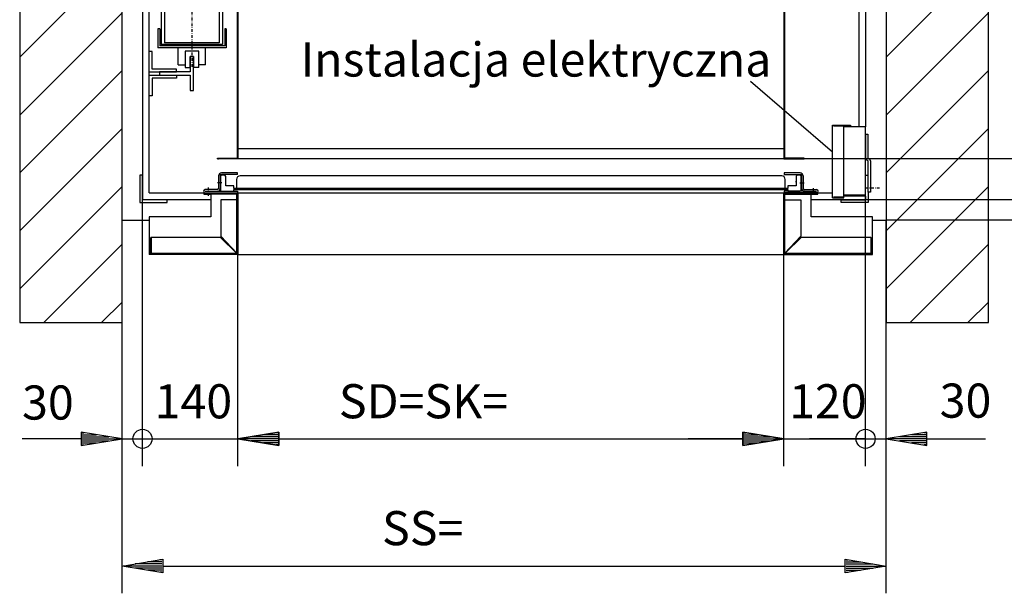
# Model space of a CAD drawing. Extents: x 0 to 8400, y 0 to 5940.
# Drawn here: x 3672 to 5115, y 1384 to 2224 of the extents above; entities that cross this region are included whole.
import ezdxf

# ---------------------------------------------------------------- set-up
doc = ezdxf.new("R2010")
doc.units = 0
doc.linetypes.add('STRICHPUNKT', pattern=[8.5, 4, -2, 0.5, -2])
doc.layers.get('0').update_dxf_attribs({"linetype": 'CONTINUOUS'})
for name, color, linetype in [('1', 7, 'CONTINUOUS'), ('international', 7, 'CONTINUOUS'), ('polnisch', 7, 'CONTINUOUS')]:
    doc.layers.add(name, color=color, linetype=linetype)
doc.styles.add('ARIAL', font='arial.ttf')
doc.styles.add('PLCAD', font='plcad.ttf')

# ---------------------------------------------------------------- blocks, each defined once
blk = doc.blocks.new('BEM_0001', base_point=(3821.8, 1930.5))
at = {"layer": 'international', "color": 4}
for p, q in [((3851.8, 1570.2), (3851.8, 1960.5)), ((3821.8, 1570.2), (3821.8, 1930.5)), ((3821.8, 1610.2), (3761.8, 1620.2)), ((3761.8, 1620.2), (3761.8, 1600.2)), ((3763.3, 1619.2), (3766.3, 1619.2)), ((3761.8, 1610.2), (3675.3, 1610.2)), ((3761.8, 1600.2), (3821.8, 1610.2)), ((3763.3, 1616.2), (3784.3, 1616.2)), ((3763.3, 1613.2), (3802.3, 1613.2)), ((3763.3, 1610.2), (3820.3, 1610.2)), ((3763.3, 1607.2), (3802.3, 1607.2)), ((3763.3, 1604.2), (3784.3, 1604.2)), ((3821.8, 1610.2), (3851.8, 1610.2)), ((3851.8, 1610.2), (3933.8, 1610.2)), ((3763.3, 1601.2), (3766.3, 1601.2))]:
    blk.add_line(p, q, dxfattribs=at)
blk.add_circle((3851.8, 1610.2), 14, dxfattribs=at)
at = {"layer": 'international', "color": 2, "style": 'Arial'}
blk.add_text('30', height=50, rotation=0, dxfattribs=at).set_placement((3675.3, 1638.4))
blk = doc.blocks.new('BEM_0002', base_point=(3851.8, 1960.5))
at = {"layer": 'international', "color": 4}
for p, q in [((3851.8, 1570.2), (3851.8, 1960.5)), ((3991.8, 1570.2), (3991.8, 1880.5)), ((4051.8, 1620.2), (3991.8, 1610.2)), ((4050.3, 1619.2), (4047.3, 1619.2)), ((4051.8, 1600.2), (4051.8, 1620.2)), ((3851.8, 1610.2), (3991.8, 1610.2)), ((3991.8, 1610.2), (4051.8, 1600.2)), ((4050.3, 1610.2), (3993.3, 1610.2)), ((4050.3, 1613.2), (4011.3, 1613.2)), ((4050.3, 1607.2), (4011.3, 1607.2)), ((4050.3, 1616.2), (4029.3, 1616.2)), ((4050.3, 1604.2), (4029.3, 1604.2)), ((4051.8, 1610.2), (4131.8, 1610.2)), ((4050.3, 1601.2), (4047.3, 1601.2))]:
    blk.add_line(p, q, dxfattribs=at)
blk.add_circle((3851.8, 1610.2), 14, dxfattribs=at)
at = {"layer": 'international', "color": 2, "style": 'Arial'}
blk.add_text('140', height=50, rotation=0, dxfattribs=at).set_placement((3869.7, 1640.2))
blk = doc.blocks.new('BEM_0003', base_point=(4791.8, 1880.5))
at = {"layer": 'international', "color": 4}
for p, q in [((4911.8, 1570.2), (4911.8, 1960.5)), ((4791.8, 1570.2), (4791.8, 1880.5)), ((4791.8, 1610.2), (4731.8, 1620.2)), ((4731.8, 1620.2), (4731.8, 1600.2)), ((4733.3, 1619.2), (4736.3, 1619.2)), ((4731.8, 1610.2), (4651.8, 1610.2)), ((4731.8, 1600.2), (4791.8, 1610.2)), ((4733.3, 1616.2), (4754.3, 1616.2)), ((4733.3, 1613.2), (4772.3, 1613.2)), ((4733.3, 1610.2), (4790.3, 1610.2)), ((4733.3, 1607.2), (4772.3, 1607.2)), ((4733.3, 1604.2), (4754.3, 1604.2)), ((4791.8, 1610.2), (4911.8, 1610.2)), ((4733.3, 1601.2), (4736.3, 1601.2))]:
    blk.add_line(p, q, dxfattribs=at)
blk.add_circle((4911.8, 1610.2), 14, dxfattribs=at)
at = {"layer": 'international', "color": 2, "style": 'Arial'}
blk.add_text('120', height=50, rotation=360, dxfattribs=at).set_placement((4799.7, 1640.2))
blk = doc.blocks.new('BEM_0004', base_point=(4911.8, 1960.5))
at = {"layer": 'international', "color": 4}
for p, q in [((4911.8, 1570.2), (4911.8, 1960.5)), ((4941.8, 1570.2), (4941.8, 1930.5)), ((5001.8, 1620.2), (4941.8, 1610.2)), ((5000.3, 1619.2), (4997.3, 1619.2)), ((5001.8, 1600.2), (5001.8, 1620.2)), ((4911.8, 1610.2), (4829.8, 1610.2)), ((4911.8, 1610.2), (4941.8, 1610.2)), ((4941.8, 1610.2), (5001.8, 1600.2)), ((5000.3, 1610.2), (4943.3, 1610.2)), ((5000.3, 1613.2), (4961.3, 1613.2)), ((5000.3, 1607.2), (4961.3, 1607.2)), ((5000.3, 1616.2), (4979.3, 1616.2)), ((5000.3, 1604.2), (4979.3, 1604.2)), ((5001.8, 1610.2), (5087.7, 1610.2)), ((5000.3, 1601.2), (4997.3, 1601.2))]:
    blk.add_line(p, q, dxfattribs=at)
blk.add_circle((4911.8, 1610.2), 14, dxfattribs=at)
at = {"layer": 'international', "color": 2, "style": 'Arial'}
blk.add_text('30', height=50, rotation=360, dxfattribs=at).set_placement((5020.4, 1641.2))
blk = doc.blocks.new('BEM_0005', base_point=(4911.8, 1960.5))
at = {"layer": 'international', "color": 4}
for p, q in [((5265.7, 1960.5), (5265.7, 2042.5)), ((5305.7, 1960.5), (4911.8, 1960.5)), ((5265.7, 1930.5), (5265.7, 1960.5)), ((5305.7, 1930.5), (4941.8, 1930.5)), ((5265.7, 1930.5), (5255.7, 1870.5)), ((5275.7, 1870.5), (5265.7, 1930.5)), ((5265.7, 1872), (5265.7, 1929)), ((5262.7, 1872), (5262.7, 1911)), ((5268.7, 1872), (5268.7, 1911)), ((5259.7, 1872), (5259.7, 1893)), ((5271.7, 1872), (5271.7, 1893)), ((5255.7, 1870.5), (5275.7, 1870.5)), ((5256.7, 1872), (5256.7, 1875)), ((5265.7, 1870.5), (5265.7, 1722.5)), ((5274.7, 1872), (5274.7, 1875))]:
    blk.add_line(p, q, dxfattribs=at)
blk.add_circle((5265.7, 1960.5), 14, dxfattribs=at)
at = {"layer": 'international', "color": 2, "style": 'Arial'}
blk.add_text('30', height=50, rotation=90, dxfattribs=at).set_placement((5238.5, 1768.5))
blk = doc.blocks.new('BEM_0006', base_point=(4821.8, 2020.5))
at = {"layer": 'international', "color": 4}
for p, q in [((5265.7, 2080.5), (5265.7, 2160.5)), ((5275.7, 2080.5), (5255.7, 2080.5)), ((5255.7, 2080.5), (5265.7, 2020.5)), ((5256.7, 2079), (5256.7, 2076)), ((5259.7, 2079), (5259.7, 2058)), ((5262.7, 2079), (5262.7, 2040)), ((5265.7, 2020.5), (5275.7, 2080.5)), ((5265.7, 2079), (5265.7, 2022)), ((5268.7, 2079), (5268.7, 2040)), ((5271.7, 2079), (5271.7, 2058)), ((5274.7, 2079), (5274.7, 2076)), ((5305.7, 2020.5), (4821.8, 2020.5)), ((5265.7, 1960.5), (5265.7, 2020.5)), ((5305.7, 1960.5), (4911.8, 1960.5))]:
    blk.add_line(p, q, dxfattribs=at)
blk.add_circle((5265.7, 1960.5), 14, dxfattribs=at)
at = {"layer": 'international', "color": 2, "style": 'Arial'}
blk.add_text('60', height=50, rotation=90, dxfattribs=at).set_placement((5370.7, 1958.7))
blk = doc.blocks.new('BEM_0009', base_point=(3991.8, 1880.5))
at = {"layer": 'polnisch', "color": 4}
for p, q in [((3991.8, 1570.2), (3991.8, 1880.5)), ((4791.8, 1570.2), (4791.8, 1880.5)), ((3991.8, 1610.2), (4051.8, 1620.2)), ((4050.3, 1619.2), (4047.3, 1619.2)), ((4051.8, 1620.2), (4051.8, 1600.2)), ((4731.8, 1600.2), (4731.8, 1620.2)), ((4731.8, 1620.2), (4791.8, 1610.2)), ((4733.3, 1619.2), (4736.3, 1619.2)), ((4051.8, 1600.2), (3991.8, 1610.2)), ((4050.3, 1610.2), (3993.3, 1610.2)), ((4050.3, 1613.2), (4011.3, 1613.2)), ((4050.3, 1607.2), (4011.3, 1607.2)), ((4050.3, 1616.2), (4029.3, 1616.2)), ((4050.3, 1604.2), (4029.3, 1604.2)), ((4051.8, 1610.2), (4731.8, 1610.2)), ((4791.8, 1610.2), (4731.8, 1600.2)), ((4733.3, 1616.2), (4754.3, 1616.2)), ((4733.3, 1613.2), (4772.3, 1613.2)), ((4733.3, 1610.2), (4790.3, 1610.2)), ((4733.3, 1607.2), (4772.3, 1607.2)), ((4733.3, 1604.2), (4754.3, 1604.2)), ((4050.3, 1601.2), (4047.3, 1601.2)), ((4733.3, 1601.2), (4736.3, 1601.2))]:
    blk.add_line(p, q, dxfattribs=at)
at = {"layer": 'polnisch', "color": 2, "style": 'Arial'}
blk.add_text('SD=SK=', height=50, dxfattribs=at).set_placement((4139.7, 1640.3))
blk = doc.blocks.new('BEM_0010', base_point=(3821.8, 1780.5))
at = {"layer": 'polnisch', "color": 4}
for p, q in [((3821.8, 1383.8), (3821.8, 1780.5)), ((4941.8, 1383.8), (4941.8, 1780.5)), ((3821.8, 1423.8), (3881.8, 1433.8)), ((3880.3, 1429.8), (3859.3, 1429.8)), ((3880.3, 1432.8), (3877.3, 1432.8)), ((3881.8, 1433.8), (3881.8, 1413.8)), ((4881.8, 1413.8), (4881.8, 1433.8)), ((4881.8, 1433.8), (4941.8, 1423.8)), ((4883.3, 1432.8), (4886.3, 1432.8)), ((4883.3, 1429.8), (4904.3, 1429.8)), ((3881.8, 1413.8), (3821.8, 1423.8)), ((3880.3, 1423.8), (3823.3, 1423.8)), ((3880.3, 1426.8), (3841.3, 1426.8)), ((3880.3, 1420.8), (3841.3, 1420.8)), ((3880.3, 1417.8), (3859.3, 1417.8)), ((3880.3, 1414.8), (3877.3, 1414.8)), ((3881.8, 1423.8), (4881.8, 1423.8)), ((4941.8, 1423.8), (4881.8, 1413.8)), ((4883.3, 1426.8), (4922.3, 1426.8)), ((4883.3, 1423.8), (4940.3, 1423.8)), ((4883.3, 1420.8), (4922.3, 1420.8)), ((4883.3, 1417.8), (4904.3, 1417.8)), ((4883.3, 1414.8), (4886.3, 1414.8))]:
    blk.add_line(p, q, dxfattribs=at)
at = {"layer": 'polnisch', "color": 2, "style": 'Arial'}
blk.add_text('SS=', height=50, dxfattribs=at).set_placement((4203, 1454.3))
blk = doc.blocks.new('BEM_0011', base_point=(4821.8, 2020.5))
at = {"layer": 'polnisch', "color": 4}
for p, q in [((5305.7, 2820.5), (4821.8, 2820.5)), ((5255.7, 2760.5), (5265.7, 2820.5)), ((5265.7, 2820.5), (5275.7, 2760.5)), ((5265.7, 2762), (5265.7, 2819)), ((5262.7, 2762), (5262.7, 2801)), ((5268.7, 2762), (5268.7, 2801)), ((5259.7, 2762), (5259.7, 2783)), ((5271.7, 2762), (5271.7, 2783)), ((5275.7, 2760.5), (5255.7, 2760.5)), ((5256.7, 2762), (5256.7, 2765)), ((5265.7, 2080.5), (5265.7, 2760.5)), ((5274.7, 2762), (5274.7, 2765)), ((5265.7, 2020.5), (5255.7, 2080.5)), ((5255.7, 2080.5), (5275.7, 2080.5)), ((5256.7, 2079), (5256.7, 2076)), ((5259.7, 2079), (5259.7, 2058)), ((5262.7, 2079), (5262.7, 2040)), ((5275.7, 2080.5), (5265.7, 2020.5)), ((5265.7, 2079), (5265.7, 2022)), ((5268.7, 2079), (5268.7, 2040)), ((5271.7, 2079), (5271.7, 2058)), ((5274.7, 2079), (5274.7, 2076)), ((5305.7, 2020.5), (4821.8, 2020.5))]:
    blk.add_line(p, q, dxfattribs=at)
at = {"layer": 'polnisch', "color": 2, "style": 'Arial'}
blk.add_text('GK=', height=50, rotation=90, dxfattribs=at).set_placement((5233.6, 2189.5))
blk = doc.blocks.new('BEM_0012', base_point=(4941.8, 1930.5))
at = {"layer": 'polnisch', "color": 4}
for p, q in [((5520.6, 2910.5), (4941.8, 2910.5)), ((5470.6, 2850.5), (5480.6, 2910.5)), ((5480.6, 2910.5), (5490.6, 2850.5)), ((5480.6, 2852), (5480.6, 2909)), ((5477.6, 2852), (5477.6, 2891)), ((5483.6, 2852), (5483.6, 2891)), ((5474.6, 2852), (5474.6, 2873)), ((5486.6, 2852), (5486.6, 2873)), ((5490.6, 2850.5), (5470.6, 2850.5)), ((5471.6, 2852), (5471.6, 2855)), ((5480.6, 1990.5), (5480.6, 2850.5)), ((5489.6, 2852), (5489.6, 2855)), ((5480.6, 1930.5), (5470.6, 1990.5)), ((5470.6, 1990.5), (5490.6, 1990.5)), ((5471.6, 1989), (5471.6, 1986)), ((5474.6, 1989), (5474.6, 1968)), ((5477.6, 1989), (5477.6, 1950)), ((5490.6, 1990.5), (5480.6, 1930.5)), ((5480.6, 1989), (5480.6, 1932)), ((5483.6, 1989), (5483.6, 1950)), ((5486.6, 1989), (5486.6, 1968)), ((5489.6, 1989), (5489.6, 1986)), ((5520.6, 1930.5), (4941.8, 1930.5))]:
    blk.add_line(p, q, dxfattribs=at)
at = {"layer": 'polnisch', "color": 2, "style": 'Arial'}
blk.add_text('GS=', height=50, rotation=90, dxfattribs=at).set_placement((5450.1, 2189.5))
blk = doc.blocks.new('FAHRKORB__________00002', base_point=(4791.8, 2820.5))
at = {"layer": '1'}
for p, q in [((3991.8, 2820.5), (3961.8, 2820.5)), ((3961.8, 2820.5), (3961.8, 2819.2)), ((3961.8, 2819.2), (3990.6, 2819.2)), ((3990.6, 2819.2), (3990.6, 2021.7)), ((4791.8, 2820.5), (3991.8, 2820.5)), ((3991.8, 2820.5), (3991.8, 2020.5)), ((4791.8, 2820.5), (4791.8, 2020.5)), ((4791.8, 2820.5), (4821.8, 2820.5)), ((4793.1, 2819.2), (4793.1, 2021.7)), ((4821.8, 2819.2), (4793.1, 2819.2)), ((4821.8, 2820.5), (4821.8, 2819.2)), ((4791.8, 2805.5), (3991.8, 2805.5)), ((3991.8, 2035.5), (4791.8, 2035.5)), ((3961.8, 2020.5), (3961.8, 2021.7)), ((3961.8, 2021.7), (3990.6, 2021.7)), ((4821.8, 2021.7), (4793.1, 2021.7)), ((4821.8, 2020.5), (4821.8, 2021.7)), ((3991.8, 2020.5), (3961.8, 2020.5)), ((3961.8, 2020.5), (3963.1, 2020.5)), ((4791.8, 2020.5), (3991.8, 2020.5)), ((4791.8, 2020.5), (4821.8, 2020.5)), ((4821.8, 2020.5), (4820.6, 2020.5))]:
    blk.add_line(p, q, dxfattribs=at)
blk = doc.blocks.new('ECKSTAB___________00016', base_point=(3847.8, 1996.5))
at = {"layer": '1', "color": 2}
for p, q in [((3847.8, 1996.5), (3847.8, 1956.5)), ((3851.8, 1996.5), (3847.8, 1996.5)), ((3851.8, 1960.5), (3851.8, 1996.5)), ((3847.8, 1956.5), (3887.8, 1956.5)), ((3887.8, 1960.5), (3851.8, 1960.5)), ((3887.8, 1956.5), (3887.8, 1960.5))]:
    blk.add_line(p, q, dxfattribs=at)
blk = doc.blocks.new('ECKSTAB___________00017', base_point=(4915.8, 1996.5))
at = {"layer": '1', "color": 2}
for p, q in [((4911.8, 1996.5), (4911.8, 1996.5)), ((4911.8, 1996.5), (4911.8, 1996.5)), ((4911.8, 1996.5), (4915.8, 1996.5)), ((4915.8, 1996.5), (4915.8, 1996.5)), ((4911.8, 1960.5), (4911.8, 1966)), ((4915.8, 1971.5), (4915.8, 1956.5)), ((4875.8, 1956.5), (4875.8, 1960.5)), ((4875.8, 1960.5), (4911.8, 1960.5)), ((4915.8, 1956.5), (4875.8, 1956.5))]:
    blk.add_line(p, q, dxfattribs=at)
blk = doc.blocks.new('ECKSTAB___________00018', base_point=(3847.8, 2844.5))
at = {"layer": '1', "color": 2}
for p, q in [((3847.8, 2844.5), (3847.8, 2884.5)), ((3847.8, 2884.5), (3887.8, 2884.5)), ((3887.8, 2880.5), (3851.8, 2880.5)), ((3851.8, 2880.5), (3851.8, 2844.5)), ((3887.8, 2884.5), (3887.8, 2880.5)), ((3851.8, 2844.5), (3847.8, 2844.5))]:
    blk.add_line(p, q, dxfattribs=at)
blk = doc.blocks.new('ECKSTAB___________00019', base_point=(4915.8, 2844.5))
at = {"layer": '1', "color": 2}
for p, q in [((4915.8, 2884.5), (4875.8, 2884.5)), ((4875.8, 2884.5), (4875.8, 2880.5)), ((4875.8, 2880.5), (4911.8, 2880.5)), ((4911.8, 2880.5), (4911.8, 2844.5)), ((4915.8, 2844.5), (4915.8, 2884.5)), ((4911.8, 2844.5), (4915.8, 2844.5))]:
    blk.add_line(p, q, dxfattribs=at)
blk = doc.blocks.new('GURT______________00020', base_point=(3851.8, 2880.5))
at = {"layer": '1', "color": 2}
for p, q in [((3851.8, 2880.5), (3951.8, 2880.5)), ((3851.8, 2880.5), (3851.8, 1960.5)), ((4791.8, 2880.5), (4791.8, 2880.5)), ((4831.8, 2880.5), (4911.8, 2880.5)), ((4911.8, 2880.5), (4911.8, 2642.2)), ((3943.6, 2870.5), (3861.8, 2870.5)), ((3861.8, 1970.5), (3861.8, 2870.5)), ((4792.3, 2870.5), (3991.3, 2870.5)), ((4901.8, 2870.5), (4840, 2870.5)), ((4901.8, 2870.5), (4901.8, 2644.2)), ((4901.8, 2610.2), (4901.8, 2067.5)), ((4911.8, 2612.2), (4911.8, 2370.7)), ((4911.8, 2340.7), (4911.8, 2067.5)), ((3861.8, 1970.5), (3943.6, 1970.5)), ((3991.3, 1970.5), (4792.3, 1970.5)), ((4840, 1970.5), (4863.3, 1970.5)), ((4911.8, 1966), (4911.8, 1960.5)), ((3951.8, 1960.5), (3851.8, 1960.5)), ((3991.8, 1960.5), (3991.8, 1960.5)), ((4911.8, 1960.5), (4831.8, 1960.5))]:
    blk.add_line(p, q, dxfattribs=at)
at = {"layer": '1', "color": 1, "linetype": 'STRICHPUNKT'}
blk.add_line((3802.8, 2420.5), (4006, 2420.5), dxfattribs=at)
blk = doc.blocks.new('GEGENGEWICHT______00022', base_point=(3924.3, 2686.5))
at = {"layer": '1', "color": 2}
for p, q in [((3914.3, 2662.5), (3914.3, 2686.5)), ((3914.3, 2686.5), (3921.8, 2686.5)), ((3921.8, 2686.5), (3921.8, 2670.5)), ((3934.3, 2686.5), (3926.8, 2686.5)), ((3926.8, 2670.5), (3926.8, 2686.5)), ((3934.3, 2686.5), (3934.3, 2662.5)), ((3904.3, 2682.5), (3904.3, 2658)), ((3904.3, 2682.5), (3914.3, 2682.5)), ((3921.8, 2670.5), (3926.8, 2670.5)), ((3944.3, 2682.5), (3934.3, 2682.5)), ((3944.3, 2682.5), (3944.3, 2658)), ((3874.3, 2630), (3874.3, 2658)), ((3974.3, 2658), (3874.3, 2658)), ((3934.3, 2662.5), (3914.3, 2662.5)), ((3974.3, 2630), (3974.3, 2658)), ((3877.3, 2630), (3877.3, 2655)), ((3972.3, 2655), (3877.3, 2655)), ((3969.3, 2652.7), (3879.3, 2652.7)), ((3879.3, 2652.7), (3879.3, 2188.2)), ((3964.3, 2650.5), (3884.3, 2650.5)), ((3884.3, 2650.5), (3884.3, 2190.5)), ((3964.3, 2650.5), (3964.3, 2190.5)), ((3969.3, 2652.7), (3969.3, 2188.2)), ((3972.3, 2630), (3972.3, 2655)), ((3877.3, 2630), (3874.3, 2630)), ((3974.3, 2630), (3972.3, 2630)), ((3877.3, 2211), (3874.3, 2211)), ((3874.3, 2211), (3874.3, 2183)), ((3877.3, 2211), (3877.3, 2186)), ((3974.3, 2211), (3972.3, 2211)), ((3972.3, 2211), (3972.3, 2186)), ((3974.3, 2211), (3974.3, 2183)), ((3974.3, 2183), (3874.3, 2183)), ((3972.3, 2186), (3877.3, 2186)), ((3969.3, 2188.2), (3879.3, 2188.2)), ((3964.3, 2190.5), (3884.3, 2190.5)), ((3904.3, 2158.5), (3904.3, 2183)), ((3944.3, 2158.5), (3944.3, 2183)), ((3934.3, 2178.5), (3914.3, 2178.5)), ((3914.3, 2178.5), (3914.3, 2154.5)), ((3921.8, 2154.5), (3921.8, 2170.5)), ((3921.8, 2170.5), (3926.8, 2170.5)), ((3926.8, 2170.5), (3926.8, 2154.5)), ((3934.3, 2154.5), (3934.3, 2178.5)), ((3904.3, 2158.5), (3914.3, 2158.5)), ((3914.3, 2154.5), (3921.8, 2154.5)), ((3934.3, 2154.5), (3926.8, 2154.5)), ((3944.3, 2158.5), (3934.3, 2158.5))]:
    blk.add_line(p, q, dxfattribs=at)
at = {"layer": '1', "color": 1, "linetype": 'STRICHPUNKT'}
blk.add_line((3924.3, 2686.5), (3924.3, 2154.5), dxfattribs=at)
blk = doc.blocks.new('FUEHRUNGSSCHIENEN_00021', base_point=(3865.8, 2113))
at = {"layer": '1', "color": 2}
for p, q in [((3865.8, 2728), (3861.8, 2728)), ((3865.8, 2702), (3865.8, 2728)), ((3921.8, 2698), (3921.8, 2720.5)), ((3921.8, 2720.5), (3926.8, 2720.5)), ((3926.8, 2720.5), (3926.8, 2670.5)), ((3901.8, 2702), (3865.8, 2702)), ((3901.8, 2698), (3901.8, 2702)), ((3861.8, 2698), (3901.8, 2698)), ((3861.8, 2693), (3901.8, 2693)), ((3901.8, 2689), (3865.8, 2689)), ((3865.8, 2689), (3865.8, 2663)), ((3876.8, 2693), (3876.8, 2698)), ((3876.8, 2698), (3921.8, 2698)), ((3921.8, 2693), (3876.8, 2693)), ((3901.8, 2693), (3901.8, 2689)), ((3921.8, 2670.5), (3921.8, 2693)), ((3926.8, 2670.5), (3921.8, 2670.5)), ((3865.8, 2663), (3861.8, 2663)), ((3865.8, 2178), (3861.8, 2178)), ((3865.8, 2152), (3865.8, 2178)), ((3926.8, 2170.5), (3921.8, 2170.5)), ((3921.8, 2170.5), (3921.8, 2148)), ((3926.8, 2120.5), (3926.8, 2170.5)), ((3901.8, 2152), (3865.8, 2152)), ((3901.8, 2148), (3901.8, 2152)), ((3861.8, 2148), (3901.8, 2148)), ((3861.8, 2143), (3901.8, 2143)), ((3901.8, 2139), (3865.8, 2139)), ((3865.8, 2139), (3865.8, 2113)), ((3921.8, 2148), (3876.8, 2148)), ((3876.8, 2148), (3876.8, 2143)), ((3876.8, 2143), (3921.8, 2143)), ((3901.8, 2143), (3901.8, 2139)), ((3921.8, 2143), (3921.8, 2120.5)), ((3865.8, 2113), (3861.8, 2113)), ((3865.8, 2113), (3861.8, 2113)), ((3921.8, 2120.5), (3926.8, 2120.5)), ((3921.8, 2120.5), (3926.8, 2120.5))]:
    blk.add_line(p, q, dxfattribs=at)
blk.add_blockref('GEGENGEWICHT______00022', (3924.3, 2686.5))
blk = doc.blocks.new('GERUEST___________00003')
for name, p in [('GURT______________00020', (3851.8, 2880.5)), ('ECKSTAB___________00018', (3847.8, 2844.5)), ('ECKSTAB___________00019', (4915.8, 2844.5)), ('FUEHRUNGSSCHIENEN_00021', (3865.8, 2113)), ('ECKSTAB___________00016', (3847.8, 1996.5)), ('ECKSTAB___________00017', (4915.8, 1996.5))]:
    blk.add_blockref(name, p)
blk = doc.blocks.new('E-INSTALLATION____00004', base_point=(4918.8, 2017.5))
at = {"layer": '1', "color": 2}
for p, q in [((4863.3, 1963.5), (4863.3, 2070)), ((4863.3, 2070), (4889.8, 2070)), ((4879.8, 2068.5), (4864.8, 2068.5)), ((4889.8, 2068.5), (4879.8, 2068.5)), ((4879.8, 2067.5), (4879.8, 2068.5)), ((4911.8, 2067.5), (4879.8, 2067.5)), ((4879.8, 1966), (4879.8, 2067.5)), ((4889.8, 2070), (4889.8, 2068.5)), ((4911.8, 1966), (4911.8, 2067.5)), ((4911.8, 2021.8), (4911.8, 2056.5)), ((4912.3, 2021.2), (4912.3, 2056.5)), ((4912.3, 2056.5), (4915.3, 2056.5)), ((4915.3, 2056.5), (4915.3, 2021.8)), ((4915.8, 2021), (4917.3, 2020.1)), ((4915.3, 2017.8), (4913.8, 2018.6)), ((4915.8, 1971.5), (4915.8, 2016.9)), ((4918.8, 2017.5), (4918.8, 1971.5)), ((4863.3, 1963.5), (4879.8, 1963.5)), ((4864.8, 1965), (4879.8, 1965)), ((4910.3, 1967.5), (4879.8, 1967.5)), ((4911.8, 1966), (4879.8, 1966)), ((4879.8, 1963.5), (4879.8, 1966)), ((4918.8, 1971.5), (4915.8, 1971.5))]:
    blk.add_line(p, q, dxfattribs=at)
at = {"layer": '1', "color": 1, "linetype": 'STRICHPUNKT'}
blk.add_line((4932.4, 1977.5), (4911.8, 1977.5), dxfattribs=at)
at = {"layer": '1', "color": 2}
for centre, radius, start, end in [((4915.3, 2021.2), 3, 180, -120.0279), ((4916.3, 2021.8), 1, 180, -120.0098), ((4914.8, 2016.9), 1, 0, 59.9721), ((4915.8, 2017.5), 3, 0, 59.9902)]:
    blk.add_arc(centre, radius, start, end, dxfattribs=at)
blk = doc.blocks.new('PROFIL-LI_________00023', base_point=(3991.3, 1997.5))
at = {"layer": '1', "color": 2}
for p, q in [((3963.3, 1995.5), (3963.3, 1977.5)), ((3965.8, 1995.5), (3965.8, 1977.5)), ((3991.3, 2000), (3967.8, 2000)), ((3991.3, 1997.5), (3967.8, 1997.5)), ((3991.3, 1997.5), (3991.3, 2000)), ((3961.3, 1975.5), (3943.8, 1975.5)), ((3943.8, 1973), (3961.3, 1973)), ((3943.8, 1970.5), (3991.3, 1970.5)), ((3961.3, 1973), (3991.3, 1973)), ((3991.3, 1973), (3991.3, 1970.5))]:
    blk.add_line(p, q, dxfattribs=at)
at = {"layer": '1', "color": 1, "linetype": 'STRICHPUNKT'}
for p, q in [((3948.8, 1966.2), (3948.8, 1979.3)), ((3968.3, 1985.5), (3960.9, 1985.5))]:
    blk.add_line(p, q, dxfattribs=at)
at = {"layer": '1', "color": 2}
for centre, radius, start, end in [((3967.8, 1995.5), 4.5, 90, -180), ((3967.8, 1995.5), 2, 90, -180), ((3961.3, 1977.5), 2, -90, 0), ((3961.3, 1977.5), 4.5, -90, 0), ((3943.8, 1973), 2.5, 90, -90)]:
    blk.add_arc(centre, radius, start, end, dxfattribs=at)
blk = doc.blocks.new('PROFIL-RE_________00024', base_point=(4815.8, 2000))
at = {"layer": '1', "color": 2}
for p, q in [((4815.8, 2000), (4792.3, 2000)), ((4792.3, 2000), (4792.3, 1997.5)), ((4792.3, 1997.5), (4815.8, 1997.5)), ((4817.8, 1995.5), (4817.8, 1977.5)), ((4820.3, 1995.5), (4820.3, 1977.5)), ((4822.3, 1973), (4792.3, 1973)), ((4792.3, 1973), (4792.3, 1970.5)), ((4792.3, 1970.5), (4839.8, 1970.5)), ((4822.3, 1975.5), (4839.8, 1975.5)), ((4822.5, 1973), (4839.8, 1973))]:
    blk.add_line(p, q, dxfattribs=at)
at = {"layer": '1', "color": 1, "linetype": 'STRICHPUNKT'}
for p, q in [((4815.3, 1985.5), (4822.7, 1985.5)), ((4835.3, 1968.3), (4835.3, 1977.4))]:
    blk.add_line(p, q, dxfattribs=at)
at = {"layer": '1', "color": 2}
for centre, radius, start, end in [((4815.8, 1995.5), 4.5, 0, 90), ((4815.8, 1995.5), 2, 0, 90), ((4822.3, 1977.5), 4.5, -180, -90), ((4822.3, 1977.5), 2, -180, -90), ((4839.8, 1973), 2.5, -90, 90)]:
    blk.add_arc(centre, radius, start, end, dxfattribs=at)
blk = doc.blocks.new('TUERFLUEGEL_______00025', base_point=(3985.8, 1973))
at = {"layer": '1', "color": 2}
for p, q in [((3966.3, 1994.5), (3966.3, 1974.5)), ((3971.8, 1996.5), (3968.3, 1996.5)), ((3973.8, 1981), (3973.8, 1994.5)), ((4788.8, 1995.5), (3994.8, 1995.5)), ((4809.8, 1994.5), (4809.8, 1981)), ((4815.3, 1996.5), (4811.8, 1996.5)), ((4817.3, 1974.5), (4817.3, 1994.5)), ((3973.8, 1986.4), (3973.8, 1987.9)), ((3985.8, 1981), (3973.8, 1981)), ((3985.8, 1977), (3985.8, 1981)), ((3989.8, 1990.5), (3989.8, 1977)), ((4793.8, 1977), (4793.8, 1990.5)), ((4809.8, 1981), (4797.8, 1981)), ((4797.8, 1981), (4797.8, 1977)), ((4809.8, 1986.4), (4809.8, 1987.9)), ((3967.8, 1973), (3985.8, 1973)), ((4797.8, 1977), (3985.8, 1977)), ((3985.8, 1973), (3985.8, 1975.5)), ((3985.8, 1975.5), (4797.8, 1975.5)), ((3989.8, 1977), (4793.8, 1977)), ((4797.8, 1975.5), (4797.8, 1973)), ((4797.8, 1973), (4815.8, 1973))]:
    blk.add_line(p, q, dxfattribs=at)
for centre, radius, start, end in [((3968.3, 1994.5), 2, 90, 180), ((3971.8, 1994.5), 2, 0, 90), ((3994.8, 1990.5), 5, 90, 180), ((4788.8, 1990.5), 5, 0, 90), ((4811.8, 1994.5), 2, 90, 180), ((4815.3, 1994.5), 2, 0, 90), ((3967.8, 1974.5), 1.5, -180, -90), ((4815.8, 1974.5), 1.5, -90, 0)]:
    blk.add_arc(centre, radius, start, end, dxfattribs=at)
blk = doc.blocks.new('ZARGE-LI__________00026', base_point=(3941.8, 1970.5))
at = {"layer": '1', "color": 2}
for p, q in [((3941.8, 1970.5), (3991.8, 1970.5)), ((3941.8, 1970.5), (3941.8, 1969)), ((3941.8, 1969), (3951.8, 1969)), ((3951.8, 1969), (3951.8, 1935.5)), ((3990.3, 1969), (3951.8, 1969)), ((3990.3, 1960.5), (3990.3, 1969)), ((3991.8, 1970.5), (3991.8, 1880.5)), ((3990.3, 1960.5), (3966.8, 1960.5)), ((3966.8, 1960.5), (3966.8, 1907)), ((3990.3, 1882), (3990.3, 1960.5)), ((3990.3, 1960.5), (3990.3, 1882.1)), ((3951.8, 1935.5), (3861.8, 1935.5)), ((3861.8, 1935.5), (3861.8, 1880.5)), ((3863.3, 1905.5), (3861.8, 1905.5)), ((3863.3, 1882), (3863.3, 1905.5)), ((3966.3, 1905.5), (3864.3, 1905.5)), ((3864.3, 1905.5), (3864.3, 1882)), ((3966.3, 1905.5), (3990.3, 1882)), ((3966.8, 1907), (3990.3, 1882.1)), ((3991.8, 1880.5), (3861.8, 1880.5)), ((3990.3, 1882), (3863.3, 1882)), ((3864.3, 1882), (3990.3, 1882.1))]:
    blk.add_line(p, q, dxfattribs=at)
blk = doc.blocks.new('ZARGE-RE__________00027', base_point=(4921.8, 1880.5))
at = {"layer": '1', "color": 2}
for p, q in [((4841.8, 1970.5), (4791.8, 1970.5)), ((4791.8, 1970.5), (4791.8, 1880.5)), ((4793.3, 1960.5), (4793.3, 1969)), ((4793.3, 1969), (4831.8, 1969)), ((4831.8, 1935.5), (4831.8, 1969)), ((4831.8, 1969), (4841.8, 1969)), ((4841.8, 1969), (4841.8, 1970.5)), ((4793.3, 1882), (4793.3, 1960.5)), ((4793.3, 1960.5), (4816.8, 1960.5)), ((4816.8, 1960.5), (4816.8, 1907)), ((4921.8, 1935.5), (4831.8, 1935.5)), ((4921.8, 1880.5), (4921.8, 1935.5)), ((4793.3, 1882.1), (4816.8, 1907)), ((4817.3, 1905.5), (4794.3, 1882.9)), ((4919.3, 1905.5), (4817.3, 1905.5)), ((4919.3, 1905.5), (4919.3, 1882)), ((4920.3, 1882), (4920.3, 1905.5)), ((4920.3, 1905.5), (4921.8, 1905.5)), ((4791.8, 1880.5), (4921.8, 1880.5)), ((4919.3, 1882), (4793.3, 1882.1)), ((4793.3, 1882), (4920.3, 1882))]:
    blk.add_line(p, q, dxfattribs=at)
blk = doc.blocks.new('SCHIEBETUER_______00005', base_point=(3863.3, 1882))
at = {"layer": '1', "color": 2}
for p, q in [((3991.8, 1970.5), (4791.8, 1970.5)), ((3991.8, 1880.5), (3991.8, 1970.5)), ((4791.8, 1880.5), (4791.8, 1970.5)), ((3863.3, 1882), (3864.8, 1882)), ((3991.8, 1880.5), (4791.8, 1880.5)), ((4794.3, 1882.9), (4793.3, 1882))]:
    blk.add_line(p, q, dxfattribs=at)
blk.add_arc((3947.6, 1977), 2.31, -43.0733, -42.775, dxfattribs=at)
for name, p in [('PROFIL-LI_________00023', (3991.3, 1997.5)), ('TUERFLUEGEL_______00025', (3985.8, 1973)), ('PROFIL-RE_________00024', (4815.8, 2000)), ('ZARGE-LI__________00026', (3941.8, 1970.5)), ('ZARGE-RE__________00027', (4921.8, 1880.5))]:
    blk.add_blockref(name, p)
blk = doc.blocks.new('*X1', base_point=(4941.8, 3060.5))
at = {"layer": '1', "color": 3}
for p, q in [((3671.8, 3018.1), (3714.2, 3060.5)), ((3799.1, 3060.5), (3671.8, 2933.2)), ((4941.8, 3018.1), (4984.2, 3060.5)), ((5069.1, 3060.5), (4941.8, 2933.2)), ((3671.8, 2848.4), (3821.8, 2998.4)), ((4941.8, 2848.4), (5091.8, 2998.4)), ((3821.8, 2913.5), (3671.8, 2763.5)), ((5091.8, 2913.5), (4941.8, 2763.5)), ((3671.8, 2678.6), (3821.8, 2828.6)), ((4941.8, 2678.6), (5091.8, 2828.6)), ((3821.8, 2743.8), (3671.8, 2593.8)), ((5091.8, 2743.8), (4941.8, 2593.8)), ((3671.8, 2508.9), (3821.8, 2658.9)), ((4941.8, 2508.9), (5091.8, 2658.9)), ((3821.8, 2574.1), (3671.8, 2424.1)), ((5091.8, 2574.1), (4941.8, 2424.1)), ((3671.8, 2339.2), (3821.8, 2489.2)), ((4941.8, 2339.2), (5091.8, 2489.2)), ((3821.8, 2404.4), (3671.8, 2254.4)), ((5091.8, 2404.4), (4941.8, 2254.4)), ((3671.8, 2169.5), (3821.8, 2319.5)), ((4941.8, 2169.5), (5091.8, 2319.5)), ((3821.8, 2234.7), (3671.8, 2084.7)), ((5091.8, 2234.7), (4941.8, 2084.7)), ((3671.8, 1999.8), (3821.8, 2149.8)), ((4941.8, 1999.8), (5091.8, 2149.8)), ((3821.8, 2065), (3671.8, 1915)), ((5091.8, 2065), (4941.8, 1915)), ((3671.8, 1830.1), (3821.8, 1980.1)), ((4941.8, 1830.1), (5091.8, 1980.1)), ((3821.8, 1895.3), (3707, 1780.5)), ((5091.8, 1895.3), (4977, 1780.5)), ((3791.9, 1780.5), (3821.8, 1810.4)), ((5061.9, 1780.5), (5091.8, 1810.4))]:
    blk.add_line(p, q, dxfattribs=at)
blk = doc.blocks.new('SCHACHT___________00008', base_point=(4941.8, 3060.5))
at = {"layer": '1'}
for p, q in [((3821.8, 3060.5), (3671.8, 3060.5)), ((3671.8, 3060.5), (3671.8, 1780.5)), ((3821.8, 1780.5), (3821.8, 3060.5)), ((4941.8, 3060.5), (4941.8, 1780.5)), ((5091.8, 3060.5), (4941.8, 3060.5)), ((5091.8, 1780.5), (5091.8, 3060.5)), ((3821.8, 2910.5), (3861.8, 2910.5)), ((4791.8, 2910.5), (4791.8, 2910.5)), ((4921.8, 2910.5), (4941.8, 2910.5)), ((3821.8, 1930.5), (3861.8, 1930.5)), ((4791.8, 1930.5), (4791.8, 1930.5)), ((4921.8, 1930.5), (4941.8, 1930.5)), ((3671.8, 1780.5), (3821.8, 1780.5)), ((4941.8, 1780.5), (5091.8, 1780.5))]:
    blk.add_line(p, q, dxfattribs=at)
blk.add_blockref('*X1', (4941.8, 3060.5), dxfattribs=at)
blk = doc.blocks.new('GRUNDRISS-FK______00001', base_point=(4659.1, 2187.3))
at = {"layer": 'polnisch', "color": 1}
blk.add_line((4743.2, 2134.4), (4863.3, 2031), dxfattribs=at)
for name, p in [('SCHACHT___________00008', (4941.8, 3060.5)), ('GERUEST___________00003', (0, 0)), ('FAHRKORB__________00002', (4791.8, 2820.5)), ('E-INSTALLATION____00004', (4918.8, 2017.5)), ('SCHIEBETUER_______00005', (3863.3, 1882))]:
    blk.add_blockref(name, p)
at = {"layer": 'international'}
for name, p in [('BEM_0006', (4821.8, 2020.5)), ('BEM_0005', (4911.8, 1960.5)), ('BEM_0001', (3821.8, 1930.5)), ('BEM_0002', (3851.8, 1960.5)), ('BEM_0003', (4791.8, 1880.5)), ('BEM_0004', (4911.8, 1960.5))]:
    blk.add_blockref(name, p, dxfattribs=at)
at = {"layer": 'polnisch'}
for name, p in [('BEM_0012', (4941.8, 1930.5)), ('BEM_0011', (4821.8, 2020.5)), ('BEM_0009', (3991.8, 1880.5)), ('BEM_0010', (3821.8, 1780.5))]:
    blk.add_blockref(name, p, dxfattribs=at)
at = {"layer": 'polnisch', "color": 4, "style": 'PLCAD'}
blk.add_text('Instalacja elektryczna', height=50, dxfattribs=at).set_placement((4083.5, 2141.1))

msp = doc.modelspace()

# ---------------------------------------------------------------- block references
msp.add_blockref('GRUNDRISS-FK______00001', (4659.1, 2187.3))

doc.saveas('drawing.dxf')
